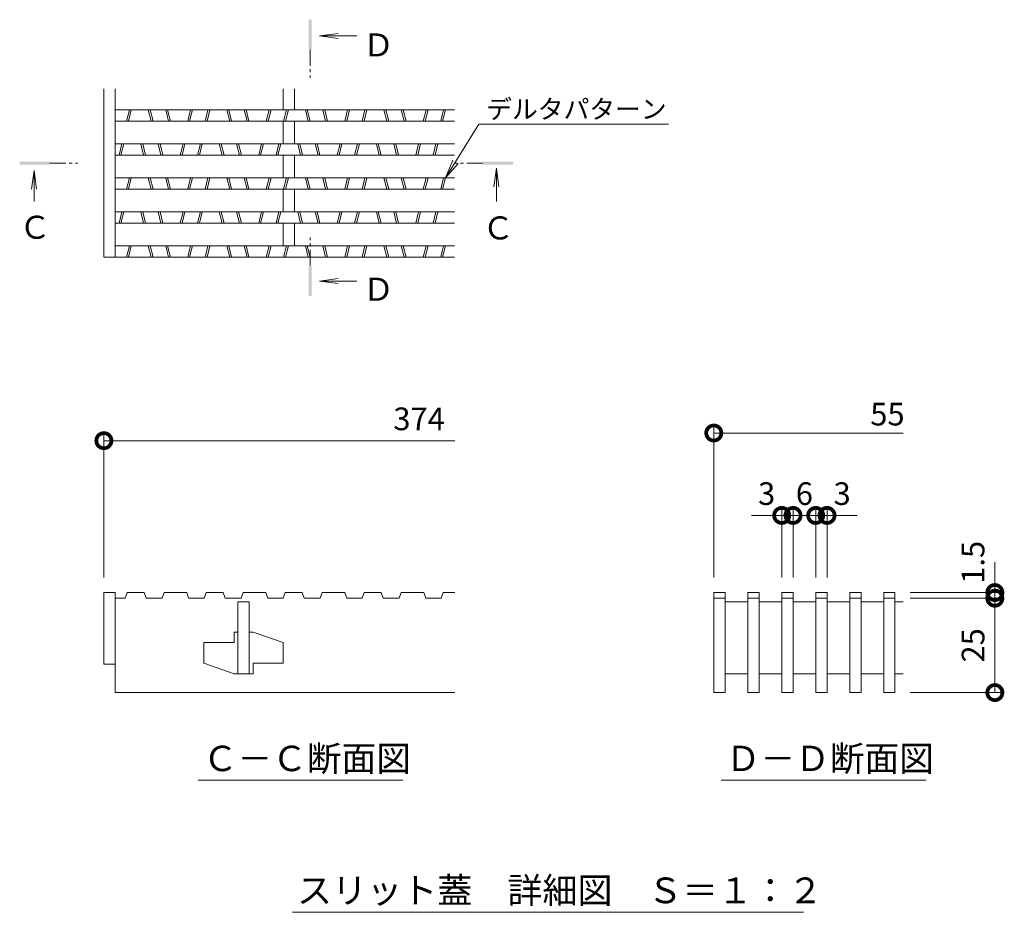
# Model space of a CAD drawing. Units: millimetres. Extents: x -10 to 2718, y 0 to 1859.
# Drawn here: x 2068 to 2329, y 996 to 1232 of the extents above; entities that cross this region are included whole.
import ezdxf
from ezdxf import colors
from ezdxf.entities.mleader import LeaderData, LeaderLine
from ezdxf.math import Vec2, Vec3

# ---------------------------------------------------------------- set-up
doc = ezdxf.new("R2010")
doc.units = ezdxf.units.MM
doc.linetypes.add('中心線（短）', pattern=[6.773333, 4.233333, -0.846667, 0.846667, -0.846667])
for name, color, linetype, lineweight in [('スリット蓋', 3, 'Continuous', 9), ('寸法', 7, 'Continuous', 9), ('引出線', 7, 'Continuous', 9), ('矢視', 4, 'Continuous', 9), ('見出し', 7, 'Continuous', 9)]:
    doc.layers.add(name, color=color, linetype=linetype, lineweight=lineweight)
doc.styles.add('(K)MSゴシック', font='MS Gothic.ttf')
doc.styles.get("Standard").update_dxf_attribs({"font": '@Arial Unicode MS'})
doc.styles.add('文字_異尺度_H2.5', font='MS Gothic.ttf', dxfattribs={"height": 2.5})
doc.dimstyles.new('KAD-1', dxfattribs={"dimtxt": 3, "dimasz": 4, "dimexe": 1, "dimexo": 2, "dimgap": 1, "dimtad": 1, "dimdec": 1, "dimdsep": 46, "dimtxsty": '(K)MSゴシック', "dimblk": 'DOTSMALL', "dimcen": 0, "dimclrd": 7, "dimclre": 256, "dimclrt": 2, "dimadec": 1, "dimazin": 0, "dimtfac": 1, "dimtdec": 1, "dimtmove": 0, "dimatfit": 3, "dimldrblk": 'DOTSMALL', "dimfxl": 1, "dimtfill": 1, "dimlwd": 9, "dimlwe": -1, "dimarcsym": 0})

# ---------------------------------------------------------------- blocks, each defined once
blk = doc.blocks.new('_DotSmall')
at = {"color": 0, "linetype": 'ByBlock', "const_width": 0.5}
blk.add_lwpolyline([(-0.0625, 0, 1), (0.0625, 0, 1)], format="xyb", close=True, dxfattribs=at)
blk = doc.blocks.new('_Open')
at = {"color": 0, "linetype": 'ByBlock', "lineweight": -2}
for p, q in [((-1, 0.167), (0, 0)), ((-1, -0.167), (0, 0)), ((0, 0), (-1, 0))]:
    blk.add_line(p, q, dxfattribs=at)
blk = doc.blocks.new('*D41')
at = {"layer": 'Defpoints', "color": 0, "linetype": 'Continuous', "lineweight": 9, "transparency": 16777216}
for p in [(2272.56, 1100.76), (2269.56, 1080.34), (2272.56, 1080.34)]:
    blk.add_point(p, dxfattribs=at)
at = {"layer": '寸法', "color": 7, "lineweight": 9, "transparency": 16777216}
for p, q in [((2269.56, 1100.76), (2261.56, 1100.76)), ((2269.56, 1100.76), (2272.56, 1100.76)), ((2272.56, 1100.76), (2280.56, 1100.76))]:
    blk.add_line(p, q, dxfattribs=at)
at = {"layer": '寸法', "lineweight": 9, "transparency": 16777216}
for p, q in [((2269.56, 1084.34), (2269.56, 1102.76)), ((2272.56, 1084.34), (2272.56, 1102.76))]:
    blk.add_line(p, q, dxfattribs=at)
at = {"layer": '寸法', "color": 7, "linetype": 'Continuous', "lineweight": 9, "transparency": 16777216, "xscale": 8, "yscale": 8, "zscale": 8, "rotation": 180}
blk.add_blockref('_DotSmall', (2272.56, 1100.76), dxfattribs=at)
at = {"layer": '寸法', "color": 2, "linetype": 'Continuous', "lineweight": 9, "transparency": 16777216, "insert": (2265.56, 1105.76), "char_height": 6, "attachment_point": 5, "style": '(K)MSゴシック', "bg_fill": 3, "box_fill_scale": 1.1, "bg_fill_color": 256, "bg_fill_true_color": 13158600, "bg_fill_transparency": 0}
blk.add_mtext('3', dxfattribs=at)
at = {"layer": '寸法', "color": 7, "linetype": 'Continuous', "lineweight": 9, "transparency": 16777216, "xscale": 8, "yscale": 8, "zscale": 8}
blk.add_blockref('_DotSmall', (2269.56, 1100.76), dxfattribs=at)
blk = doc.blocks.new('*D42')
at = {"layer": 'Defpoints', "color": 0, "linetype": 'Continuous', "lineweight": 9, "transparency": 16777216}
for p in [(2278.56, 1100.76), (2272.56, 1080.34), (2278.56, 1080.34)]:
    blk.add_point(p, dxfattribs=at)
at = {"layer": '寸法', "lineweight": 9, "transparency": 16777216}
for p, q in [((2272.56, 1084.34), (2272.56, 1102.76)), ((2278.56, 1084.34), (2278.56, 1102.76))]:
    blk.add_line(p, q, dxfattribs=at)
at = {"layer": '寸法', "color": 7, "lineweight": 9, "transparency": 16777216}
blk.add_line((2272.56, 1100.76), (2278.56, 1100.76), dxfattribs=at)
at = {"layer": '寸法', "color": 2, "linetype": 'Continuous', "lineweight": 9, "transparency": 16777216, "insert": (2275.56, 1105.76), "char_height": 6, "attachment_point": 5, "style": '(K)MSゴシック', "bg_fill": 3, "box_fill_scale": 1.1, "bg_fill_color": 256, "bg_fill_true_color": 13158600, "bg_fill_transparency": 0}
blk.add_mtext('6', dxfattribs=at)
at = {"layer": '寸法', "color": 7, "linetype": 'Continuous', "lineweight": 9, "transparency": 16777216, "xscale": 8, "yscale": 8, "zscale": 8, "rotation": 180}
blk.add_blockref('_DotSmall', (2272.56, 1100.76), dxfattribs=at)
at = {"layer": '寸法', "color": 7, "linetype": 'Continuous', "lineweight": 9, "transparency": 16777216, "xscale": 8, "yscale": 8, "zscale": 8}
blk.add_blockref('_DotSmall', (2278.56, 1100.76), dxfattribs=at)
blk = doc.blocks.new('*D43')
at = {"layer": 'Defpoints', "color": 0, "linetype": 'Continuous', "lineweight": 9, "transparency": 16777216}
for p in [(2281.56, 1100.76), (2278.56, 1080.34), (2281.56, 1080.34)]:
    blk.add_point(p, dxfattribs=at)
at = {"layer": '寸法', "color": 7, "lineweight": 9, "transparency": 16777216}
for p, q in [((2278.56, 1100.76), (2270.56, 1100.76)), ((2278.56, 1100.76), (2281.56, 1100.76)), ((2281.56, 1100.76), (2289.56, 1100.76))]:
    blk.add_line(p, q, dxfattribs=at)
at = {"layer": '寸法', "lineweight": 9, "transparency": 16777216}
for p, q in [((2278.56, 1084.34), (2278.56, 1102.76)), ((2281.56, 1084.34), (2281.56, 1102.76))]:
    blk.add_line(p, q, dxfattribs=at)
at = {"layer": '寸法', "color": 7, "linetype": 'Continuous', "lineweight": 9, "transparency": 16777216, "xscale": 8, "yscale": 8, "zscale": 8}
blk.add_blockref('_DotSmall', (2278.56, 1100.76), dxfattribs=at)
at = {"layer": '寸法', "color": 2, "linetype": 'Continuous', "lineweight": 9, "transparency": 16777216, "insert": (2285.56, 1105.76), "char_height": 6, "attachment_point": 5, "style": '(K)MSゴシック', "bg_fill": 3, "box_fill_scale": 1.1, "bg_fill_color": 256, "bg_fill_true_color": 13158600, "bg_fill_transparency": 0}
blk.add_mtext('3', dxfattribs=at)
at = {"layer": '寸法', "color": 7, "linetype": 'Continuous', "lineweight": 9, "transparency": 16777216, "xscale": 8, "yscale": 8, "zscale": 8, "rotation": 180}
blk.add_blockref('_DotSmall', (2281.56, 1100.76), dxfattribs=at)
blk = doc.blocks.new('*D44')
at = {"layer": 'Defpoints', "color": 0, "linetype": 'Continuous', "lineweight": 9, "transparency": 16777216}
for p in [(2299.56, 1078.84), (2326.01, 1078.84), (2299.56, 1053.84)]:
    blk.add_point(p, dxfattribs=at)
at = {"layer": '寸法', "lineweight": 9, "transparency": 16777216}
for p, q in [((2303.56, 1078.84), (2328.01, 1078.84)), ((2303.56, 1053.84), (2328.01, 1053.84))]:
    blk.add_line(p, q, dxfattribs=at)
at = {"layer": '寸法', "color": 7, "lineweight": 9, "transparency": 16777216}
blk.add_line((2326.01, 1053.84), (2326.01, 1078.84), dxfattribs=at)
at = {"layer": '寸法', "color": 7, "linetype": 'Continuous', "lineweight": 9, "transparency": 16777216, "xscale": 8, "yscale": 8, "zscale": 8}
for p, rotation in [((2326.01, 1078.84), 90), ((2326.01, 1053.84), 270)]:
    blk.add_blockref('_DotSmall', p, dxfattribs=dict(at, rotation=rotation))
at = {"layer": '寸法', "color": 2, "linetype": 'Continuous', "lineweight": 9, "transparency": 16777216, "insert": (2321.01, 1066.34), "char_height": 6, "attachment_point": 5, "rotation": 90, "style": '(K)MSゴシック', "bg_fill": 3, "box_fill_scale": 1.1, "bg_fill_color": 256, "bg_fill_true_color": 13158600, "bg_fill_transparency": 0}
blk.add_mtext('25', dxfattribs=at)
blk = doc.blocks.new('*D45')
at = {"layer": 'Defpoints', "color": 0, "linetype": 'Continuous', "lineweight": 9, "transparency": 16777216}
for p in [(2299.56, 1080.34), (2326.01, 1080.34), (2299.56, 1078.84)]:
    blk.add_point(p, dxfattribs=at)
at = {"layer": '寸法', "color": 7, "lineweight": 9, "transparency": 16777216}
for p, q in [((2326.01, 1080.34), (2326.01, 1088.34)), ((2326.01, 1078.84), (2326.01, 1080.34)), ((2326.01, 1078.84), (2326.01, 1070.84))]:
    blk.add_line(p, q, dxfattribs=at)
at = {"layer": '寸法', "lineweight": 9, "transparency": 16777216}
for p, q in [((2303.56, 1080.34), (2328.01, 1080.34)), ((2303.56, 1078.84), (2328.01, 1078.84))]:
    blk.add_line(p, q, dxfattribs=at)
at = {"layer": '寸法', "color": 7, "linetype": 'Continuous', "lineweight": 9, "transparency": 16777216, "xscale": 8, "yscale": 8, "zscale": 8, "rotation": 90}
blk.add_blockref('_DotSmall', (2326.01, 1078.84), dxfattribs=at)
at = {"layer": '寸法', "color": 2, "linetype": 'Continuous', "lineweight": 9, "transparency": 16777216, "insert": (2321.01, 1088.34), "char_height": 6, "attachment_point": 5, "rotation": 90, "style": '(K)MSゴシック', "bg_fill": 3, "box_fill_scale": 1.1, "bg_fill_color": 256, "bg_fill_true_color": 13158600, "bg_fill_transparency": 0}
blk.add_mtext('1.5', dxfattribs=at)
at = {"layer": '寸法', "color": 7, "linetype": 'Continuous', "lineweight": 9, "transparency": 16777216, "xscale": 8, "yscale": 8, "zscale": 8, "rotation": 270}
blk.add_blockref('_DotSmall', (2326.01, 1080.34), dxfattribs=at)

msp = doc.modelspace()

# ---------------------------------------------------------------- linework, layer by layer
at = {"layer": 'スリット蓋', "color": 3, "linetype": 'Continuous', "lineweight": 9}
for p, q in [((2090.03, 1169.15), (2090.03, 1213.79)), ((2093.03, 1169.15), (2093.03, 1213.79)), ((2137.53, 1208.15), (2137.53, 1213.79)), ((2140.53, 1208.15), (2140.53, 1213.79)), ((2093.03, 1208.15), (2182.93, 1208.15)), ((2096.03, 1205.15), (2096.78, 1208.15)), ((2096.54, 1205.15), (2097.29, 1208.15)), ((2101.79, 1208.15), (2102.54, 1205.15)), ((2102.31, 1208.15), (2103.06, 1205.15)), ((2106.39, 1208.15), (2107.14, 1205.15)), ((2106.91, 1208.15), (2107.66, 1205.15)), ((2112.23, 1205.15), (2112.98, 1208.15)), ((2112.74, 1205.15), (2113.49, 1208.15)), ((2116.83, 1205.15), (2117.58, 1208.15)), ((2117.34, 1205.15), (2118.09, 1208.15)), ((2122.59, 1208.15), (2123.34, 1205.15)), ((2123.11, 1208.15), (2123.86, 1205.15)), ((2127.19, 1208.15), (2127.94, 1205.15)), ((2127.71, 1208.15), (2128.46, 1205.15)), ((2133.03, 1205.15), (2133.78, 1208.15)), ((2133.54, 1205.15), (2134.29, 1208.15)), ((2137.63, 1205.15), (2138.38, 1208.15)), ((2138.14, 1205.15), (2138.89, 1208.15)), ((2143.39, 1208.15), (2144.14, 1205.15)), ((2143.91, 1208.15), (2144.66, 1205.15)), ((2147.99, 1208.15), (2148.74, 1205.15)), ((2148.51, 1208.15), (2149.26, 1205.15)), ((2153.83, 1205.15), (2154.58, 1208.15)), ((2154.34, 1205.15), (2155.09, 1208.15)), ((2158.43, 1205.15), (2159.18, 1208.15)), ((2158.94, 1205.15), (2159.69, 1208.15)), ((2164.19, 1208.15), (2164.94, 1205.15)), ((2164.71, 1208.15), (2165.46, 1205.15)), ((2168.79, 1208.15), (2169.54, 1205.15)), ((2169.31, 1208.15), (2170.06, 1205.15)), ((2174.63, 1205.15), (2175.38, 1208.15)), ((2175.14, 1205.15), (2175.89, 1208.15)), ((2179.23, 1205.15), (2179.98, 1208.15)), ((2179.74, 1205.15), (2180.49, 1208.15)), ((2093.03, 1205.15), (2182.93, 1205.15)), ((2137.53, 1199.15), (2137.53, 1205.15)), ((2140.53, 1199.15), (2140.53, 1205.15)), ((2093.03, 1199.15), (2182.93, 1199.15)), ((2094.03, 1196.15), (2094.78, 1199.15)), ((2094.54, 1196.15), (2095.29, 1199.15)), ((2099.79, 1199.15), (2100.54, 1196.15)), ((2100.31, 1199.15), (2101.06, 1196.15)), ((2104.39, 1199.15), (2105.14, 1196.15)), ((2104.91, 1199.15), (2105.66, 1196.15)), ((2110.23, 1196.15), (2110.98, 1199.15)), ((2110.74, 1196.15), (2111.49, 1199.15)), ((2114.83, 1196.15), (2115.58, 1199.15)), ((2115.34, 1196.15), (2116.09, 1199.15)), ((2120.59, 1199.15), (2121.34, 1196.15)), ((2121.11, 1199.15), (2121.86, 1196.15)), ((2125.19, 1199.15), (2125.94, 1196.15)), ((2125.71, 1199.15), (2126.46, 1196.15)), ((2131.03, 1196.15), (2131.78, 1199.15)), ((2131.54, 1196.15), (2132.29, 1199.15)), ((2135.63, 1196.15), (2136.38, 1199.15)), ((2136.14, 1196.15), (2136.89, 1199.15)), ((2141.39, 1199.15), (2142.14, 1196.15)), ((2141.91, 1199.15), (2142.66, 1196.15)), ((2145.99, 1199.15), (2146.74, 1196.15)), ((2146.51, 1199.15), (2147.26, 1196.15)), ((2151.83, 1196.15), (2152.58, 1199.15)), ((2152.34, 1196.15), (2153.09, 1199.15)), ((2156.43, 1196.15), (2157.18, 1199.15)), ((2156.94, 1196.15), (2157.69, 1199.15)), ((2162.19, 1199.15), (2162.94, 1196.15)), ((2162.71, 1199.15), (2163.46, 1196.15)), ((2166.79, 1199.15), (2167.54, 1196.15)), ((2167.31, 1199.15), (2168.06, 1196.15)), ((2172.63, 1196.15), (2173.38, 1199.15)), ((2173.14, 1196.15), (2173.89, 1199.15)), ((2177.23, 1196.15), (2177.98, 1199.15)), ((2177.74, 1196.15), (2178.49, 1199.15)), ((2093.03, 1196.15), (2182.93, 1196.15)), ((2137.53, 1190.15), (2137.53, 1196.15)), ((2140.53, 1190.15), (2140.53, 1196.15)), ((2093.03, 1190.15), (2182.93, 1190.15)), ((2096.03, 1187.15), (2096.78, 1190.15)), ((2096.54, 1187.15), (2097.29, 1190.15)), ((2101.79, 1190.15), (2102.54, 1187.15)), ((2102.31, 1190.15), (2103.06, 1187.15)), ((2106.39, 1190.15), (2107.14, 1187.15)), ((2106.91, 1190.15), (2107.66, 1187.15)), ((2112.23, 1187.15), (2112.98, 1190.15)), ((2112.74, 1187.15), (2113.49, 1190.15)), ((2116.83, 1187.15), (2117.58, 1190.15)), ((2117.34, 1187.15), (2118.09, 1190.15)), ((2122.59, 1190.15), (2123.34, 1187.15)), ((2123.11, 1190.15), (2123.86, 1187.15)), ((2127.19, 1190.15), (2127.94, 1187.15)), ((2127.71, 1190.15), (2128.46, 1187.15)), ((2133.03, 1187.15), (2133.78, 1190.15)), ((2133.54, 1187.15), (2134.29, 1190.15)), ((2137.63, 1187.15), (2138.38, 1190.15)), ((2138.14, 1187.15), (2138.89, 1190.15)), ((2143.39, 1190.15), (2144.14, 1187.15)), ((2143.91, 1190.15), (2144.66, 1187.15)), ((2147.99, 1190.15), (2148.74, 1187.15)), ((2148.51, 1190.15), (2149.26, 1187.15)), ((2153.83, 1187.15), (2154.58, 1190.15)), ((2154.34, 1187.15), (2155.09, 1190.15)), ((2158.43, 1187.15), (2159.18, 1190.15)), ((2158.94, 1187.15), (2159.69, 1190.15)), ((2164.19, 1190.15), (2164.94, 1187.15)), ((2164.71, 1190.15), (2165.46, 1187.15)), ((2168.79, 1190.15), (2169.54, 1187.15)), ((2169.31, 1190.15), (2170.06, 1187.15)), ((2174.63, 1187.15), (2175.38, 1190.15)), ((2175.14, 1187.15), (2175.89, 1190.15)), ((2179.23, 1187.15), (2179.98, 1190.15)), ((2179.74, 1187.15), (2180.49, 1190.15)), ((2093.03, 1187.15), (2182.93, 1187.15)), ((2137.53, 1181.15), (2137.53, 1187.15)), ((2140.53, 1181.15), (2140.53, 1187.15)), ((2093.03, 1181.15), (2182.93, 1181.15)), ((2094.03, 1178.15), (2094.78, 1181.15)), ((2094.54, 1178.15), (2095.29, 1181.15)), ((2099.79, 1181.15), (2100.54, 1178.15)), ((2100.31, 1181.15), (2101.06, 1178.15)), ((2104.39, 1181.15), (2105.14, 1178.15)), ((2104.91, 1181.15), (2105.66, 1178.15)), ((2110.23, 1178.15), (2110.98, 1181.15)), ((2110.74, 1178.15), (2111.49, 1181.15)), ((2114.83, 1178.15), (2115.58, 1181.15)), ((2115.34, 1178.15), (2116.09, 1181.15)), ((2120.59, 1181.15), (2121.34, 1178.15)), ((2121.11, 1181.15), (2121.86, 1178.15)), ((2125.19, 1181.15), (2125.94, 1178.15)), ((2125.71, 1181.15), (2126.46, 1178.15)), ((2131.03, 1178.15), (2131.78, 1181.15)), ((2131.54, 1178.15), (2132.29, 1181.15)), ((2135.63, 1178.15), (2136.38, 1181.15)), ((2136.14, 1178.15), (2136.89, 1181.15)), ((2141.39, 1181.15), (2142.14, 1178.15)), ((2141.91, 1181.15), (2142.66, 1178.15)), ((2145.99, 1181.15), (2146.74, 1178.15)), ((2146.51, 1181.15), (2147.26, 1178.15)), ((2151.83, 1178.15), (2152.58, 1181.15)), ((2152.34, 1178.15), (2153.09, 1181.15)), ((2156.43, 1178.15), (2157.18, 1181.15)), ((2156.94, 1178.15), (2157.69, 1181.15)), ((2162.19, 1181.15), (2162.94, 1178.15)), ((2162.71, 1181.15), (2163.46, 1178.15)), ((2166.79, 1181.15), (2167.54, 1178.15)), ((2167.31, 1181.15), (2168.06, 1178.15)), ((2172.63, 1178.15), (2173.38, 1181.15)), ((2173.14, 1178.15), (2173.89, 1181.15)), ((2177.23, 1178.15), (2177.98, 1181.15)), ((2177.74, 1178.15), (2178.49, 1181.15)), ((2093.03, 1178.15), (2182.93, 1178.15)), ((2137.53, 1172.15), (2137.53, 1178.15)), ((2140.53, 1172.15), (2140.53, 1178.15)), ((2093.03, 1172.15), (2182.93, 1172.15)), ((2096.03, 1169.15), (2096.78, 1172.15)), ((2096.54, 1169.15), (2097.29, 1172.15)), ((2101.79, 1172.15), (2102.54, 1169.15)), ((2102.31, 1172.15), (2103.06, 1169.15)), ((2106.39, 1172.15), (2107.14, 1169.15)), ((2106.91, 1172.15), (2107.66, 1169.15)), ((2112.23, 1169.15), (2112.98, 1172.15)), ((2112.74, 1169.15), (2113.49, 1172.15)), ((2116.83, 1169.15), (2117.58, 1172.15)), ((2117.34, 1169.15), (2118.09, 1172.15)), ((2122.59, 1172.15), (2123.34, 1169.15)), ((2123.11, 1172.15), (2123.86, 1169.15)), ((2127.19, 1172.15), (2127.94, 1169.15)), ((2127.71, 1172.15), (2128.46, 1169.15)), ((2133.03, 1169.15), (2133.78, 1172.15)), ((2133.54, 1169.15), (2134.29, 1172.15)), ((2137.63, 1169.15), (2138.38, 1172.15)), ((2138.14, 1169.15), (2138.89, 1172.15)), ((2143.39, 1172.15), (2144.14, 1169.15)), ((2143.91, 1172.15), (2144.66, 1169.15)), ((2147.99, 1172.15), (2148.74, 1169.15)), ((2148.51, 1172.15), (2149.26, 1169.15)), ((2153.83, 1169.15), (2154.58, 1172.15)), ((2154.34, 1169.15), (2155.09, 1172.15)), ((2158.43, 1169.15), (2159.18, 1172.15)), ((2158.94, 1169.15), (2159.69, 1172.15)), ((2164.19, 1172.15), (2164.94, 1169.15)), ((2164.71, 1172.15), (2165.46, 1169.15)), ((2168.79, 1172.15), (2169.54, 1169.15)), ((2169.31, 1172.15), (2170.06, 1169.15)), ((2174.63, 1169.15), (2175.38, 1172.15)), ((2175.14, 1169.15), (2175.89, 1172.15)), ((2179.23, 1169.15), (2179.98, 1172.15)), ((2179.74, 1169.15), (2180.49, 1172.15)), ((2090.03, 1169.15), (2182.93, 1169.15)), ((2093.03, 1080.34), (2090.03, 1080.34)), ((2090.03, 1080.34), (2090.03, 1061.34)), ((2093.03, 1080.34), (2093.03, 1053.84)), ((2096.18, 1080.34), (2095.67, 1078.84)), ((2100.68, 1080.34), (2096.18, 1080.34)), ((2100.68, 1080.34), (2101.2, 1078.84)), ((2105.96, 1080.34), (2105.45, 1078.84)), ((2111.96, 1080.34), (2105.96, 1080.34)), ((2111.96, 1080.34), (2112.48, 1078.84)), ((2117.12, 1080.34), (2116.6, 1078.84)), ((2121.62, 1080.34), (2117.12, 1080.34)), ((2121.62, 1080.34), (2122.13, 1078.84)), ((2126.9, 1080.34), (2126.38, 1078.84)), ((2132.9, 1080.34), (2126.9, 1080.34)), ((2132.9, 1080.34), (2133.41, 1078.84)), ((2138.05, 1080.34), (2137.53, 1078.84)), ((2142.55, 1080.34), (2138.05, 1080.34)), ((2142.55, 1080.34), (2143.07, 1078.84)), ((2147.83, 1080.34), (2147.32, 1078.84)), ((2153.83, 1080.34), (2147.83, 1080.34)), ((2153.83, 1080.34), (2154.35, 1078.84)), ((2158.98, 1080.34), (2158.47, 1078.84)), ((2163.48, 1080.34), (2158.98, 1080.34)), ((2163.48, 1080.34), (2164, 1078.84)), ((2168.77, 1080.34), (2168.25, 1078.84)), ((2174.77, 1080.34), (2168.77, 1080.34)), ((2174.77, 1080.34), (2175.28, 1078.84)), ((2179.92, 1080.34), (2179.4, 1078.84)), ((2182.97, 1080.34), (2179.92, 1080.34)), ((2254.56, 1080.34), (2251.56, 1080.34)), ((2251.56, 1080.34), (2251.56, 1053.84)), ((2254.56, 1080.34), (2254.56, 1053.84)), ((2263.56, 1080.34), (2260.56, 1080.34)), ((2260.56, 1080.34), (2260.56, 1053.84)), ((2263.56, 1080.34), (2263.56, 1053.84)), ((2272.56, 1080.34), (2269.56, 1080.34)), ((2269.56, 1080.34), (2269.56, 1053.84)), ((2272.56, 1080.34), (2272.56, 1053.84)), ((2281.56, 1080.34), (2278.56, 1080.34)), ((2278.56, 1080.34), (2278.56, 1053.84)), ((2281.56, 1080.34), (2281.56, 1053.84)), ((2290.56, 1080.34), (2287.56, 1080.34)), ((2287.56, 1080.34), (2287.56, 1053.84)), ((2290.56, 1080.34), (2290.56, 1053.84)), ((2299.56, 1080.34), (2296.56, 1080.34)), ((2296.56, 1080.34), (2296.56, 1053.84)), ((2299.56, 1080.34), (2299.56, 1053.84)), ((2095.67, 1078.84), (2093.03, 1078.84)), ((2105.45, 1078.84), (2101.2, 1078.84)), ((2116.6, 1078.84), (2112.48, 1078.84)), ((2126.38, 1078.84), (2122.13, 1078.84)), ((2125.53, 1077.84), (2125.53, 1058.84)), ((2125.53, 1077.84), (2128.53, 1077.84)), ((2128.53, 1077.84), (2128.53, 1058.84)), ((2137.53, 1078.84), (2133.41, 1078.84)), ((2147.32, 1078.84), (2143.07, 1078.84)), ((2158.47, 1078.84), (2154.35, 1078.84)), ((2168.25, 1078.84), (2164, 1078.84)), ((2179.4, 1078.84), (2175.28, 1078.84)), ((2254.56, 1078.84), (2251.56, 1078.84)), ((2260.56, 1077.84), (2254.56, 1077.84)), ((2263.56, 1078.84), (2260.56, 1078.84)), ((2269.56, 1077.84), (2263.56, 1077.84)), ((2272.56, 1078.84), (2269.56, 1078.84)), ((2272.56, 1077.84), (2278.56, 1077.84)), ((2281.56, 1078.84), (2278.56, 1078.84)), ((2287.56, 1077.84), (2281.56, 1077.84)), ((2290.56, 1078.84), (2287.56, 1078.84)), ((2296.56, 1077.84), (2290.56, 1077.84)), ((2299.56, 1078.84), (2296.56, 1078.84)), ((2301.76, 1077.84), (2299.56, 1077.84)), ((2124.53, 1069.84), (2124.53, 1067.09)), ((2125.53, 1069.84), (2124.53, 1069.84)), ((2129.53, 1069.84), (2128.53, 1069.84)), ((2129.53, 1069.84), (2137.53, 1067.09)), ((2116.53, 1067.09), (2124.53, 1067.09)), ((2116.53, 1067.09), (2116.53, 1061.59)), ((2137.53, 1067.09), (2137.53, 1061.59)), ((2116.53, 1061.59), (2124.53, 1058.84)), ((2129.53, 1061.59), (2129.53, 1058.84)), ((2129.53, 1061.59), (2137.53, 1061.59)), ((2093.03, 1061.34), (2090.03, 1061.34)), ((2129.53, 1058.84), (2124.53, 1058.84)), ((2254.56, 1058.84), (2260.56, 1058.84)), ((2263.56, 1058.84), (2269.56, 1058.84)), ((2272.56, 1058.84), (2278.56, 1058.84)), ((2281.56, 1058.84), (2287.56, 1058.84)), ((2290.56, 1058.84), (2296.56, 1058.84)), ((2182.97, 1053.84), (2093.03, 1053.84)), ((2251.56, 1053.84), (2254.56, 1053.84)), ((2260.56, 1053.84), (2263.56, 1053.84)), ((2269.56, 1053.84), (2272.56, 1053.84)), ((2278.56, 1053.84), (2281.56, 1053.84)), ((2287.56, 1053.84), (2290.56, 1053.84)), ((2296.56, 1053.84), (2299.56, 1053.84))]:
    msp.add_line(p, q, dxfattribs=at)
at = {"layer": '寸法', "color": 7, "linetype": 'Continuous', "lineweight": 9}
for p, q in [((2251.56, 1084.34), (2251.56, 1124.59)), ((2090.03, 1084.34), (2090.03, 1122.56)), ((2251.56, 1122.59), (2301.76, 1122.59)), ((2090.03, 1120.56), (2182.97, 1120.56))]:
    msp.add_line(p, q, dxfattribs=at)
at = {"layer": '矢視', "color": 4, "linetype": 'Continuous', "lineweight": 9}
for p, q in [((2147.15, 1227.76), (2152.1, 1228.41)), ((2147.15, 1227.76), (2157, 1227.76)), ((2147.15, 1227.76), (2152.1, 1227.11)), ((2071.53, 1192.13), (2070.88, 1187.17)), ((2071.53, 1192.13), (2072.18, 1187.17)), ((2071.53, 1192.13), (2071.53, 1183.94)), ((2194, 1192.73), (2193.35, 1187.77)), ((2194, 1192.73), (2194.65, 1187.77)), ((2194, 1192.73), (2194, 1183.94)), ((2147.15, 1162.83), (2152.1, 1163.48)), ((2147.15, 1162.83), (2157, 1162.83)), ((2147.15, 1162.83), (2152.1, 1162.17))]:
    msp.add_line(p, q, dxfattribs=at)
at = {"layer": '矢視', "color": 4, "linetype": '中心線（短）', "lineweight": 9}
for p, q in [((2144.66, 1224.07), (2144.66, 1216.65)), ((2075.73, 1194.06), (2083.15, 1194.06)), ((2190.39, 1194.06), (2182.97, 1194.06)), ((2144.66, 1166.92), (2144.66, 1174.35))]:
    msp.add_line(p, q, dxfattribs=at)
at = {"layer": '矢視', "color": 4, "linetype": 'Continuous', "lineweight": 9}
for points in [[(2144.26, 1224.07), (2144.26, 1232.07), (2145.06, 1224.07), (2145.06, 1232.07)], [(2075.73, 1193.66), (2067.73, 1193.66), (2075.73, 1194.46), (2067.73, 1194.46)], [(2190.39, 1194.46), (2198.39, 1194.46), (2190.39, 1193.66), (2198.39, 1193.66)], [(2145.06, 1166.92), (2145.06, 1158.92), (2144.26, 1166.92), (2144.26, 1158.92)]]:
    msp.add_solid(points, dxfattribs=at)
at = {"layer": '見出し', "color": 7, "linetype": 'Continuous', "lineweight": 9}
for p, q in [((2169.24, 1030.65), (2115.02, 1030.65)), ((2307.74, 1030.65), (2253.52, 1030.65)), ((2275.34, 995.63), (2139.95, 995.63))]:
    msp.add_line(p, q, dxfattribs=at)

# ---------------------------------------------------------------- block references
at = {"layer": '寸法', "color": 7, "linetype": 'Continuous', "lineweight": 9, "xscale": 8, "yscale": 8, "zscale": 8, "rotation": 180}
for p in [(2251.56, 1122.59), (2090.03, 1120.56)]:
    msp.add_blockref('_DotSmall', p, dxfattribs=at)

# ---------------------------------------------------------------- texts
at = {"layer": '寸法', "color": 2, "linetype": 'Continuous', "lineweight": 9, "insert": (2173.51, 1125.56), "char_height": 6, "attachment_point": 5, "style": '(K)MSゴシック', "bg_fill": 3, "box_fill_scale": 1.1, "bg_fill_color": 256, "bg_fill_true_color": 13158600, "bg_fill_transparency": 0}
msp.add_mtext('374', dxfattribs=at)
at = {"layer": '寸法', "color": 7, "linetype": 'Continuous', "lineweight": 9, "insert": (2297.56, 1127.59), "char_height": 6, "width": 5.9135, "attachment_point": 5, "style": '(K)MSゴシック', "bg_fill": 3, "box_fill_scale": 1.1, "bg_fill_color": 256, "bg_fill_true_color": 13158600, "bg_fill_transparency": 0}
msp.add_mtext('{\\C2;55}', dxfattribs=at)
at = {"layer": '矢視', "color": 2, "linetype": 'Continuous', "lineweight": 9, "char_height": 6.096, "width": 8, "attachment_point": 7}
for s, insert in [('{\\fＭＳ ゴシック|b0|i0|c128|p49;Ｄ}', (2158.57, 1222.33)), ('{\\fＭＳ ゴシック|b0|i0|c128|p49;Ｃ}', (2067.59, 1174.04)), ('{\\fＭＳ ゴシック|b0|i0|c128|p49;Ｃ}', (2190.27, 1173.86)), ('{\\fＭＳ ゴシック|b0|i0|c128|p49;Ｄ}', (2158.57, 1157.62))]:
    msp.add_mtext(s, dxfattribs=dict(at, insert=insert))
at = {"layer": '見出し', "color": 2, "linetype": 'Continuous', "lineweight": 9, "attachment_point": 7}
for s, insert, char_height, width in [('{\\fＭＳ ゴシック|b0|i0|c128|p49;Ｃ－Ｃ断面図}', (2116.24, 1033.02), 6.731, 53), ('{\\fＭＳ ゴシック|b0|i0|c128|p49;Ｄ－Ｄ断面図}', (2254.74, 1033.02), 6.731, 53), ('{\\fＭＳ ゴシック|b0|i0|c128|p49;スリット蓋\u3000詳細図\u3000Ｓ＝１：２}', (2141.16, 998.04), 6.8072, 134)]:
    msp.add_mtext(s, dxfattribs=dict(at, insert=insert, char_height=char_height, width=width))

# ---------------------------------------------------------------- leaders
at = {"layer": '引出線', "color": 7, "linetype": 'Continuous', "lineweight": 9}
ml = msp.add_multileader_mtext('Standard', dxfattribs=at)
ml.set_content('デルタパターン', color=2, style='文字_異尺度_H2.5')
ml.set_leader_properties(color=7, linetype='Continuous', lineweight=9)
ml.set_arrow_properties(name='OPEN')
ml.build(insert=Vec2(0, 0))
ml.multileader.update_dxf_attribs({"has_dogleg": 0, "text_left_attachment_type": 5, "text_right_attachment_type": 5, "arrow_head_size": 5, "scale": 2})
ctx = ml.context
ctx.base_point, ctx.scale, ctx.char_height, ctx.arrow_head_size, ctx.plane_origin = Vec3(2189.31, 1204.43), 2, 5, 5, Vec3(2180.49, 1192.15)
ctx.left_attachment, ctx.right_attachment = 5, 5
notes = []
notes.append((ctx, [(0, (1, 1, 0), (2173.31, 1204.43), (1, 0), 16, [(0, [(2180.49, 1190.15)], 0, [])])]))
ctx.mtext.insert, ctx.mtext.flow_direction = Vec3(2191.31, 1210.88), 5
for ctx, leaders in notes:
    for number, flags, end, landing, length, lines in leaders:
        leader = LeaderData()
        leader.index, (leader.has_last_leader_line, leader.has_dogleg_vector, leader.attachment_direction) = number, flags
        leader.last_leader_point, leader.dogleg_vector, leader.dogleg_length = Vec3(end), Vec3(landing), length
        for number, points, colour, breaks in lines:
            line = LeaderLine()
            line.index, line.vertices, line.color, line.breaks = number, Vec3.list(points), colors.encode_raw_color(colour), breaks
            leader.lines.append(line)
        ctx.leaders.append(leader)

# ---------------------------------------------------------------- next in the draw order: dimensions: what is measured, and where the dimension line sits
at = {"layer": '寸法', "color": 7, "linetype": 'Continuous', "lineweight": 9}
dim = msp.add_linear_dim(base=(2272.56, 1100.76), p1=(2269.56, 1080.34), p2=(2272.56, 1080.34), dimstyle='KAD-1', override={"dimscale": 0, "dimtix": 0, "dimtofl": 1, "dimtmove": 1, "dimatfit": 3, "dimlwe": 9}, dxfattribs=at)
dim.commit()
dim.dimension.update_dxf_attribs({"geometry": '*D41', "text_midpoint": (2265.56, 1100.76), "dimtype": 128})
dim = msp.add_linear_dim(base=(2326.01, 1078.84), p1=(2299.56, 1053.84), p2=(2299.56, 1078.84), angle=90, dimstyle='KAD-1', override={"dimscale": 0, "dimtix": 0, "dimtofl": 1, "dimtmove": 0, "dimatfit": 3, "dimlwe": 9}, dxfattribs=at)
dim.commit()
dim.dimension.update_dxf_attribs({"geometry": '*D44', "text_midpoint": (2321.01, 1066.34)})

# ---------------------------------------------------------------- next in the draw order: linework, layer by layer
at = {"layer": 'スリット蓋', "color": 3, "linetype": 'Continuous', "lineweight": 9}
msp.add_line((2299.56, 1058.84), (2301.76, 1058.84), dxfattribs=at)

# ---------------------------------------------------------------- next in the draw order: dimensions: what is measured, and where the dimension line sits
at = {"layer": '寸法', "color": 7, "linetype": 'Continuous', "lineweight": 9}
dim = msp.add_linear_dim(base=(2278.56, 1100.76), p1=(2272.56, 1080.34), p2=(2278.56, 1080.34), dimstyle='KAD-1', override={"dimscale": 0, "dimtix": 0, "dimtofl": 1, "dimtmove": 1, "dimatfit": 3, "dimlwe": 9}, dxfattribs=at)
dim.commit()
dim.dimension.update_dxf_attribs({"geometry": '*D42', "text_midpoint": (2275.56, 1100.76), "dimtype": 128})
dim = msp.add_linear_dim(base=(2326.01, 1080.34), p1=(2299.56, 1078.84), p2=(2299.56, 1080.34), angle=90, dimstyle='KAD-1', override={"dimscale": 0, "dimtix": 0, "dimtofl": 1, "dimtmove": 1, "dimatfit": 3, "dimlwe": 9}, dxfattribs=at)
dim.commit()
dim.dimension.update_dxf_attribs({"geometry": '*D45', "text_midpoint": (2326.01, 1088.34), "dimtype": 128})

# ---------------------------------------------------------------- next in the draw order: dimensions: what is measured, and where the dimension line sits
dim = msp.add_linear_dim(base=(2281.56, 1100.76), p1=(2278.56, 1080.34), p2=(2281.56, 1080.34), dimstyle='KAD-1', override={"dimscale": 0, "dimtix": 0, "dimtofl": 1, "dimtmove": 1, "dimatfit": 3, "dimlwe": 9}, dxfattribs=at)
dim.commit()
dim.dimension.update_dxf_attribs({"geometry": '*D43', "text_midpoint": (2285.56, 1100.76), "dimtype": 128})

doc.saveas('drawing.dxf')
